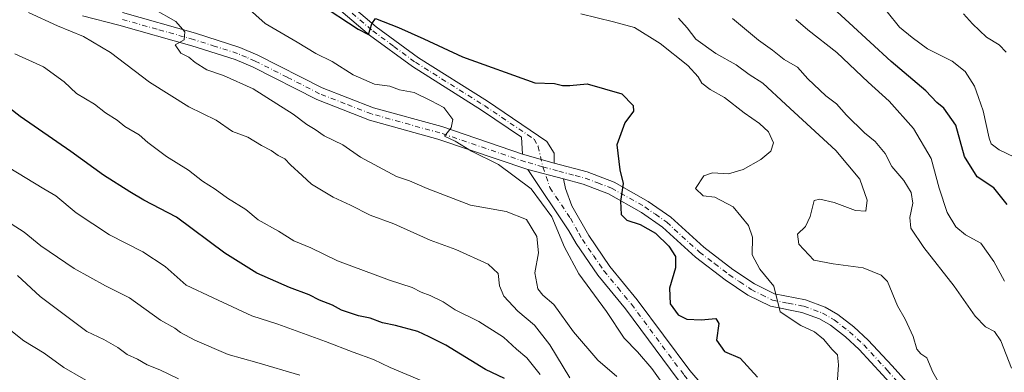
# Model space of a CAD drawing. Units: metres. Extents: x 638380 to 641844, y 4718246 to 4720629.
# Drawn here: x 639205 to 639466, y 4718556 to 4718649 of the extents above; entities that cross this region are included whole.
import ezdxf

# ---------------------------------------------------------------- set-up
doc = ezdxf.new("R2010")
doc.units = ezdxf.units.M
doc.header["$MEASUREMENT"] = 0
doc.linetypes.add('DGN Style 4', pattern=[2.6384748266838614, 1.318413404963828, -0.6592067024819142, 0.001648016756204785, -0.6592067024819142])
for name, color, linetype, lineweight in [('Camino Cxs', 7, 'Continuous', 0), ('Camino eje', 30, 'DGN Style 4', 13), ('Curva de nivel maestra', 30, 'Continuous', 30), ('Curva de nivel normal', 30, 'Continuous', 0)]:
    doc.layers.add(name, color=color, linetype=linetype, lineweight=lineweight)

msp = doc.modelspace()

# ---------------------------------------------------------------- linework, layer by layer
at = {"layer": 'Camino Cxs', "color": 7, "linetype": 'Continuous', "lineweight": 0, "extrusion": (0.08252309900511408, -0.02374765437540564, 0.9963061713360299), "elevation": -58718.84076937466, "flags": 128}
msp.add_lwpolyline([(4711396.484952286, 688012.4820826083), (4711396.484952286, 688003.7714509441)], dxfattribs=at)
msp.add_lwpolyline([(4711396.484952286, 688012.4820826083), (4711396.484952286, 688003.7714509441)], dxfattribs=at)
at = {"layer": 'Camino Cxs', "color": 7, "linetype": 'Continuous', "lineweight": 0, "extrusion": (0.1833638839802305, -0.04832544444913527, 0.9818565768331332), "elevation": -110227.4732474894, "flags": 128}
msp.add_lwpolyline([(4725740.941495251, 573804.3855728888), (4725740.941495251, 573794.4744354988)], dxfattribs=at)
msp.add_lwpolyline([(4725740.941495251, 573804.3855728888), (4725740.941495251, 573794.4744354988)], dxfattribs=at)
at = {"layer": 'Camino Cxs', "color": 7, "linetype": 'Continuous', "lineweight": 0}
for points in [[(639284.5201000003, 4718659.9001, 575.059500000003), (639299.5500999996, 4718647.090100001, 576.2302999999956), (639310.7600999996, 4718638.840100001, 577.7060000000056), (639329.0301000001, 4718627.370100001, 578.1575000000012), (639344.8000999996, 4718616.720100001, 578.3601999999955), (639346.7100999998, 4718613.6501, 578.2456999999995), (639346.7001, 4718610.960100001, 578.3668000000034), (639338.3601000002, 4718613.360099999, 579.1147999999957), (639338.1001000004, 4718617.860099999, 578.854600000006), (639327.5000999998, 4718625.020099999, 578.8334999999934), (639309.1801000005, 4718636.520099999, 578.1224999999977), (639297.8101000005, 4718644.880100001, 576.7820000000065), (639282.6700999998, 4718657.790100001, 575.0344999999943)], [(639338.3601000002, 4718613.360099999, 579.1147999999957), (639338.1001000004, 4718617.860099999, 578.854600000006), (639327.5000999998, 4718625.020099999, 578.8334999999934), (639309.1801000005, 4718636.520099999, 578.1224999999977), (639297.8101000005, 4718644.880100001, 576.7820000000065), (639282.6700999998, 4718657.790100001, 575.0344999999943)], [(639284.5201000003, 4718659.9001, 575.059500000003), (639299.5500999996, 4718647.090100001, 576.2302999999956), (639310.7600999996, 4718638.840100001, 577.7060000000056), (639329.0301000001, 4718627.370100001, 578.1575000000012), (639344.8000999996, 4718616.720100001, 578.3601999999955), (639346.7100999998, 4718613.6501, 578.2456999999995), (639346.7001, 4718610.960100001, 578.3668000000034)], [(639433.6901000004, 4718554.970100001, 568.0590999999986), (639427.4801000003, 4718561.6501, 568.6428000000016), (639423.8501000004, 4718565.0001, 569.8426999999938), (639419.9001000002, 4718568.090100001, 569.6184000000068), (639417.0201000003, 4718569.7401, 570.0227000000014), (639412.3501000004, 4718571.440099999, 570.500199999995), (639403.9901000002, 4718573.0801, 571.2160000000003), (639398.0401, 4718576.040100001, 571.5528999999951), (639392.0201000003, 4718580.0701, 572.1641999999993), (639384.1401000004, 4718586.090100001, 573.6217000000033), (639375.4401000004, 4718594.020099999, 575.0647999999928), (639369.8101000005, 4718597.950099999, 574.9845000000059), (639361.1401000004, 4718602.8301, 576.2596000000049), (639354.3701, 4718605.370100001, 577.5247999999992), (639349.1700999998, 4718606.780099999, 578.2407999999997), (639339.7600999996, 4718609.2601, 580.1202000000048), (639315.9501, 4718617.350099999, 585.2599000000046), (639297.8000999996, 4718622.370100001, 585.3557000000001), (639283.8601000002, 4718627.800100001, 587.8491999999969), (639266.7901, 4718636.450099999, 586.4005999999936), (639262.2401000002, 4718638.420100001, 585.9863000000041), (639250.7301000003, 4718642.0601, 587.5828000000038), (639231.4700999996, 4718647.5001, 588.5920999999944), (639221.8101000005, 4718649.960100001, 590.904999999999)], [(639339.7600999996, 4718609.2601, 580.1202000000048), (639315.9501, 4718617.350099999, 585.2599000000046), (639297.8000999996, 4718622.370100001, 585.3557000000001), (639283.8601000002, 4718627.800100001, 587.8491999999969), (639266.7901, 4718636.450099999, 586.4005999999936), (639262.2401000002, 4718638.420100001, 585.9863000000041), (639250.7301000003, 4718642.0601, 587.5828000000038), (639231.4700999996, 4718647.5001, 588.5920999999944), (639221.8101000005, 4718649.960100001, 590.904999999999)], [(639232.3601000002, 4718650.8101, 587.3634000000021), (639251.7100999998, 4718645.350099999, 588.8464999999997), (639263.4401000004, 4718641.630100001, 587.7379999999976), (639268.2500999998, 4718639.5601, 587.1392000000051), (639285.2600999996, 4718630.9301, 585.5344000000041), (639298.8800999997, 4718625.630100001, 584.6588000000047), (639316.9600999998, 4718620.630100001, 582.4189000000042), (639338.3601000002, 4718613.360099999, 579.1147999999957), (639346.7001, 4718610.960100001, 578.3668000000034), (639355.4301000005, 4718608.630100001, 577.0170999999973), (639362.5900999998, 4718605.950099999, 576.6968999999954), (639371.6401000004, 4718600.860099999, 574.7695999999996), (639377.5900999998, 4718596.700099999, 574.162599999996), (639386.3400999998, 4718588.720100001, 573.2535999999964), (639394.0201000003, 4718582.860099999, 571.9032000000007), (639399.7600999996, 4718579.0101, 571.392200000002), (639405.1001000004, 4718576.360099999, 570.9710999999952), (639413.2701000003, 4718574.7501, 570.4326000000001), (639418.4700999996, 4718572.860099999, 569.6009000000049), (639421.8201000001, 4718570.940099999, 569.3359000000055), (639426.0701000001, 4718567.610099999, 568.6891000000032), (639429.9001000002, 4718564.0801, 568.5325000000012), (639436.2200999996, 4718557.280099999, 567.3798999999999), (639449.2901, 4718542.7501, 566.4106999999931)], [(639232.3601000002, 4718650.8101, 587.3634000000021), (639251.7100999998, 4718645.350099999, 588.8464999999997), (639263.4401000004, 4718641.630100001, 587.7379999999976), (639268.2500999998, 4718639.5601, 587.1392000000051), (639285.2600999996, 4718630.9301, 585.5344000000041), (639298.8800999997, 4718625.630100001, 584.6588000000047), (639316.9600999998, 4718620.630100001, 582.4189000000042), (639338.3601000002, 4718613.360099999, 579.1147999999957)], [(639346.7001, 4718610.960100001, 578.3668000000034), (639355.4301000005, 4718608.630100001, 577.0170999999973), (639362.5900999998, 4718605.950099999, 576.6968999999954), (639371.6401000004, 4718600.860099999, 574.7695999999996), (639377.5900999998, 4718596.700099999, 574.162599999996), (639386.3400999998, 4718588.720100001, 573.2535999999964), (639394.0201000003, 4718582.860099999, 571.9032000000007), (639399.7600999996, 4718579.0101, 571.392200000002), (639405.1001000004, 4718576.360099999, 570.9710999999952), (639413.2701000003, 4718574.7501, 570.4326000000001), (639418.4700999996, 4718572.860099999, 569.6009000000049), (639421.8201000001, 4718570.940099999, 569.3359000000055), (639426.0701000001, 4718567.610099999, 568.6891000000032), (639429.9001000002, 4718564.0801, 568.5325000000012), (639436.2200999996, 4718557.280099999, 567.3798999999999), (639449.2901, 4718542.7501, 566.4106999999931), (639455.8201000001, 4718535.280099999, 566.0771999999997), (639462.2401000002, 4718527.970100001, 564.4140999999945), (639465.8400999998, 4718524.630100001, 564.4560000000056), (639469.9501, 4718522.2601, 563.9591999999975)], [(639379.5701000001, 4718553.6501, 579.204899999997), (639365.6201, 4718572.4001, 579.3205000000017), (639358.3201000001, 4718581.290100001, 579.5782000000036), (639352.5301000001, 4718589.720100001, 579.8025999999954), (639350.6401000004, 4718593.050100001, 580.6013999999996), (639339.7600999996, 4718609.2601, 580.1202000000048), (639349.1700999998, 4718606.780099999, 578.2407999999997), (639349.7001, 4718604.280099999, 578.6037000000069), (639351.3901000004, 4718599.710100001, 579.1315999999933), (639355.8701, 4718591.800100001, 579.1643999999942), (639361.4600999998, 4718583.6501, 579.0448000000034), (639368.7200999996, 4718574.8201, 578.8464999999997), (639382.6401000004, 4718556.110099999, 578.2388000000064), (639400.1501000002, 4718535.800100001, 577.9330000000045)], [(639473.0500999996, 4718456.040100001, 586.4863999999943), (639464.8400999998, 4718461.8301, 585.3938999999956), (639459.6601, 4718465.9001, 584.6649999999936), (639440.8201000001, 4718481.9001, 581.8760000000038), (639432.4101, 4718489.6501, 581.172200000001), (639422.9401000004, 4718501.5601, 579.1477000000014), (639413.1001000004, 4718512.9101, 580.3729000000021), (639397.1201, 4718533.300100001, 579.1456999999937), (639379.5701000001, 4718553.6501, 579.204899999997), (639365.6201, 4718572.4001, 579.3205000000017), (639358.3201000001, 4718581.290100001, 579.5782000000036), (639352.5301000001, 4718589.720100001, 579.8025999999954), (639350.6401000004, 4718593.050100001, 580.6013999999996), (639339.7600999996, 4718609.2601, 580.1202000000048)], [(639349.1700999998, 4718606.780099999, 578.2407999999997), (639349.7001, 4718604.280099999, 578.6037000000069), (639351.3901000004, 4718599.710100001, 579.1315999999933), (639355.8701, 4718591.800100001, 579.1643999999942), (639361.4600999998, 4718583.6501, 579.0448000000034), (639368.7200999996, 4718574.8201, 578.8464999999997), (639382.6401000004, 4718556.110099999, 578.2388000000064), (639400.1501000002, 4718535.800100001, 577.9330000000045), (639410.0401, 4718523.3101, 578.0963999999949), (639416.1401000004, 4718515.4001, 578.1147999999957), (639425.9600999998, 4718504.0701, 578.0869999999995), (639435.3000999996, 4718492.340100001, 578.6952000000019), (639443.4301000005, 4718484.850099999, 579.4228000000003), (639454.5601000005, 4718475.4101, 580.3723999999929), (639462.1501000002, 4718468.940099999, 581.3656000000046), (639467.1901000004, 4718464.9801, 582.3368000000046)], [(639468.4401000004, 4718519.170100001, 565.0835999999981), (639463.7901, 4718521.860099999, 565.303700000004), (639459.7801000001, 4718525.5701, 565.4890000000014), (639453.2401000002, 4718533.020099999, 566.136799999993), (639446.7200999996, 4718540.4801, 567.7951999999932), (639433.6901000004, 4718554.970100001, 568.0590999999986), (639427.4801000003, 4718561.6501, 568.6428000000016), (639423.8501000004, 4718565.0001, 569.8426999999938), (639419.9001000002, 4718568.090100001, 569.6184000000068), (639417.0201000003, 4718569.7401, 570.0227000000014), (639412.3501000004, 4718571.440099999, 570.500199999995), (639403.9901000002, 4718573.0801, 571.2160000000003), (639398.0401, 4718576.040100001, 571.5528999999951), (639392.0201000003, 4718580.0701, 572.1641999999993), (639384.1401000004, 4718586.090100001, 573.6217000000033), (639375.4401000004, 4718594.020099999, 575.0647999999928), (639369.8101000005, 4718597.950099999, 574.9845000000059), (639361.1401000004, 4718602.8301, 576.2596000000049), (639354.3701, 4718605.370100001, 577.5247999999992), (639349.1700999998, 4718606.780099999, 578.2407999999997)]]:
    msp.add_polyline3d(points, dxfattribs=at)
at = {"layer": 'Camino eje', "color": 30, "linetype": 'DGN Style 4', "lineweight": 13}
for points in [[(639291.1101000002, 4718652.440099999, 575.3279999999941), (639298.6801000005, 4718645.985099999, 576.3941999999952), (639304.2851, 4718641.860099999, 576.9088999999949), (639309.9700999996, 4718637.6801, 577.3908999999985), (639328.2651000004, 4718626.1951, 578.4391000000032), (639341.4501, 4718617.290100001, 578.6273999999976), (639342.4700999996, 4718615.418500001, 578.6257999999943), (639343.7052999996, 4718610.0329, 578.881899999993)], [(639343.7052999996, 4718610.0329, 578.881899999993), (639339.0601000005, 4718611.3101, 579.5626000000047), (639316.4550999999, 4718618.9901, 583.8041999999987), (639298.3400999998, 4718624.0001, 584.8277999999991), (639291.3701, 4718626.715100001, 584.6416999999929), (639284.5601000005, 4718629.3651, 586.5231000000058), (639276.0251000002, 4718633.690099999, 584.9027999999962), (639267.5201000003, 4718638.005100001, 585.7866999999969), (639265.2451, 4718638.9901, 586.4557000000059), (639262.8400999998, 4718640.0251, 586.772100000002), (639256.9751000004, 4718641.8851, 586.2871000000014), (639251.2200999996, 4718643.7051, 587.8154000000068), (639241.5450999998, 4718646.4351, 588.1444000000047), (639231.9151, 4718649.155099999, 587.8923000000068)], [(639343.7052999996, 4718610.0329, 578.881899999993), (639345.5751, 4718604.485099999, 579.7152999999962), (639351.0151000004, 4718596.380100001, 579.8050999999978), (639353.2550999997, 4718592.425100001, 579.375), (639354.2001, 4718590.7601, 579.4557000000059), (639357.0950999996, 4718586.545100001, 579.3319000000047), (639359.8901000004, 4718582.470100001, 579.2801000000036), (639363.5401, 4718578.0251, 579.1909000000014), (639367.1700999998, 4718573.610099999, 578.9600000000064), (639381.1051000003, 4718554.880100001, 578.6340000000055), (639389.8800999997, 4718544.7051, 578.4630000000034), (639398.6350999996, 4718534.550100001, 578.3941999999952), (639403.5800999999, 4718528.3051, 578.624299999996), (639411.5701000001, 4718518.110099999, 578.8990000000049), (639414.6201, 4718514.155099999, 579.0136999999959), (639424.4501, 4718502.815099999, 578.328800000003), (639429.1201, 4718496.950099999, 579.0816999999952), (639433.8551000003, 4718490.995100001, 579.6741000000038), (639442.1250999998, 4718483.3751, 579.9787999999971), (639447.6901000004, 4718478.655099999, 580.3227999999945), (639457.1101000002, 4718470.655099999, 581.9354000000021), (639460.9051000001, 4718467.420100001, 582.3151999999973), (639466.0151000004, 4718463.405099999, 583.4379999999946)], [(639343.7052999996, 4718610.0329, 578.881899999993), (639347.9351000005, 4718608.870100001, 578.2859999999928), (639352.3000999996, 4718607.7051, 577.5194999999949), (639354.9001000002, 4718607.0001, 577.125199999995), (639358.2851, 4718605.7301, 576.7646999999997), (639361.8651000002, 4718604.390100001, 576.3853999999993), (639370.7251000004, 4718599.405099999, 574.8989000000003), (639373.5401, 4718597.440099999, 574.500199999995), (639376.5151000004, 4718595.360099999, 574.5273000000016), (639385.2401000002, 4718587.405099999, 573.3027000000002), (639389.1801000005, 4718584.395099999, 572.6567000000068), (639393.0201000003, 4718581.465100001, 571.9679999999935), (639395.8901000004, 4718579.540100001, 571.6349999999948), (639398.9001000002, 4718577.5251, 571.1594999999943), (639401.5701000001, 4718576.200099999, 571.091499999995), (639404.5450999998, 4718574.720100001, 571.0608000000066), (639408.7251000004, 4718573.9001, 570.7339000000065), (639412.8101000005, 4718573.095100001, 570.1775999999954), (639417.7451, 4718571.300100001, 569.6762000000017), (639420.8601000002, 4718569.515100001, 569.4186000000045), (639422.9851000002, 4718567.850099999, 568.9980000000069), (639424.9600999998, 4718566.3051, 569.0847999999969), (639428.6901000004, 4718562.8651, 568.3815000000031), (639434.9550999999, 4718556.1251, 567.6656999999977), (639448.0050999997, 4718541.6151, 566.725099999996)]]:
    msp.add_polyline3d(points, dxfattribs=at)
at = {"layer": 'Curva de nivel maestra', "color": 30, "linetype": 'Continuous', "lineweight": 30, "flags": 128}
for points, elevation in [([(639284.3399999999, 4718653.3201), (639294.7800000003, 4718646.4301), (639297.5300000003, 4718645.0601), (639298.3899999997, 4718647.850099999), (639299.4000000004, 4718649.270099999), (639305.5300000003, 4718646.9101), (639312.1900000004, 4718643.920100001), (639322.4800000006, 4718639.140100001), (639341.5800000001, 4718632.2301), (639346.7800000003, 4718632.100099999), (639348.9000000004, 4718631.5601), (639350.9100000003, 4718631.5601), (639355.4900000002, 4718631.970100001), (639364.6600000003, 4718629.3101), (639367.6799999997, 4718626.190099999), (639367.7699999996, 4718624.690099999), (639365.4000000004, 4718621.630100001), (639363.3099999997, 4718615.840100001), (639364.0700000003, 4718609.170100001), (639365.0099999999, 4718605.5701), (639364.2599999999, 4718600.9101), (639364.4699999997, 4718597.390100001), (639365.9900000002, 4718595.860099999), (639369.5199999996, 4718594.690099999), (639373.5199999996, 4718592.4001), (639377.1200000001, 4718588.970100001), (639378.8899999997, 4718586.2301), (639378.8600000005, 4718583.2401), (639377.2699999996, 4718577.920100001), (639377.4199999999, 4718573.7401), (639379.5700000003, 4718570.780099999), (639381.8899999997, 4718569.630100001), (639385.6399999997, 4718569.5001), (639389.5099999999, 4718569.890100001), (639390.3300000001, 4718568.530099999), (639389.7400000002, 4718564.140100001), (639391.7999999998, 4718561.110099999), (639395.9699999997, 4718559.370100001), (639400.5700000003, 4718554.360099999)], 575), ([(639466.7000000002, 4718600.020099999), (639463.1600000003, 4718604.4801), (639458.7199999997, 4718607.370100001), (639455.3700000001, 4718612.690099999), (639453.0800000001, 4718621.040100001), (639449.9400000004, 4718625.520099999), (639448.0599999997, 4718627.030099999), (639445.1299999999, 4718630.110099999), (639435.9400000004, 4718637.840100001), (639424.8600000005, 4718648.1501), (639418.5999999996, 4718653.8301)], 550), ([(639333.5999999996, 4718553.920100001), (639328.5, 4718556.380100001), (639318.0599999997, 4718562.7601), (639313.6399999997, 4718565.0101), (639310.6100000005, 4718566.390100001), (639304.6699999999, 4718568.020099999), (639301.2400000002, 4718568.700099999), (639297.9500000002, 4718569.970100001), (639294.9199999999, 4718570.550100001), (639290.4400000004, 4718572.030099999), (639288.04, 4718573.340100001), (639284.5499999998, 4718574.7401), (639281.79, 4718576.1501), (639276.6100000005, 4718578.020099999), (639267.9699999997, 4718581.840100001), (639259.5300000003, 4718587.1801), (639246.7199999997, 4718596.710100001), (639238.0700000003, 4718601.170100001), (639234.3200000003, 4718603.4001), (639227.3399999999, 4718607.770099999), (639218.6900000004, 4718614.020099999), (639205.2800000003, 4718623.3201), (639196.75, 4718629.9301)], 600)]:
    msp.add_lwpolyline(points, dxfattribs=dict(at, elevation=elevation))
at = {"layer": 'Curva de nivel normal', "color": 30, "linetype": 'Continuous', "lineweight": 0, "flags": 128}
for points, elevation in [([(639377.4600000001, 4718549.780099999), (639372.5899999999, 4718556.5701), (639368.75, 4718561.0601), (639365.2400000002, 4718564.6801), (639360.5899999999, 4718571.720100001), (639353.2599999999, 4718581.700099999), (639349.4199999999, 4718588.7301), (639346.1299999999, 4718596.780099999), (639340.6699999999, 4718604.190099999), (639331.9900000002, 4718610.630100001), (639324.8600000005, 4718614.1801), (639320.4900000002, 4718616.7501), (639317.6799999997, 4718618.130100001), (639319.4400000004, 4718620.3201), (639319.8399999999, 4718622.5001), (639317.5, 4718625.6601), (639314.1200000001, 4718627.450099999), (639309.6600000003, 4718629.670100001), (639305.7999999998, 4718630.370100001), (639303.1699999999, 4718631.350099999), (639299.1699999999, 4718631.9001), (639293.5, 4718634.350099999), (639287.9500000002, 4718637.870100001), (639283.6100000005, 4718639.9901), (639278.6600000003, 4718643.030099999), (639270.1399999997, 4718647.940099999), (639265.2300000006, 4718652.340100001)], 580), ([(639350.8600000005, 4718554.1801), (639345.5800000001, 4718562.9001), (639341.4699999997, 4718568.120100001), (639337.0599999997, 4718571.8101), (639333.4299999997, 4718575.7401), (639332.2199999997, 4718578.5001), (639331.9000000004, 4718581.7501), (639329.2699999996, 4718584.270099999), (639320.7000000002, 4718588.100099999), (639313.8499999996, 4718590.610099999), (639304.29, 4718594.940099999), (639298.0199999996, 4718597.200099999), (639292.7400000002, 4718599.8201), (639288.1600000003, 4718602.0001), (639282.4600000001, 4718605.440099999), (639280.0099999999, 4718607.6601), (639276.8799999999, 4718610.530099999), (639275.3799999999, 4718612.140100001), (639273.5999999996, 4718613.020099999), (639271.75, 4718614.360099999), (639269.25, 4718615.640100001), (639265.5499999998, 4718617.840100001), (639261.5700000003, 4718619.360099999), (639257.2100000001, 4718622.3101), (639249.9400000004, 4718625.9001), (639239.5199999996, 4718632.4001), (639229.25, 4718640.220100001), (639222.0499999998, 4718644.520099999), (639215.1500000004, 4718647.360099999), (639207.54, 4718650.8201)], 590), ([(639363.3399999999, 4718554.470100001), (639358.2699999996, 4718558.850099999), (639351.8399999999, 4718566.3301), (639346.5999999996, 4718573.5801), (639343.7000000002, 4718576.020099999), (639342.4299999997, 4718577.7401), (639341.6200000001, 4718581.940099999), (639342.5499999998, 4718587.200099999), (639342.1600000003, 4718591.5801), (639339.3499999996, 4718596.090100001), (639334.0499999998, 4718598.140100001), (639324.5999999996, 4718599.890100001), (639313.1200000001, 4718604.220100001), (639308.3700000001, 4718606.2501), (639304.9299999997, 4718607.4101), (639295.4199999999, 4718612.550100001), (639290.7400000002, 4718615.840100001), (639285.8099999997, 4718618.1601), (639283.4000000004, 4718619.870100001), (639281.1900000004, 4718621.1601), (639277.5800000001, 4718623.970100001), (639273.2300000006, 4718626.630100001), (639266.9600000001, 4718630.610099999), (639259.1200000001, 4718634.1801), (639254.7000000002, 4718635.6801), (639251.6100000005, 4718637.590100001), (639250, 4718638.9901), (639247.8200000003, 4718640.130100001), (639246.3499999996, 4718642.280099999), (639248.7599999999, 4718643.590100001), (639248.8899999997, 4718645.7501), (639246.5599999997, 4718648.4301), (639240.5899999999, 4718651.780099999)], 585), ([(639421.6399999997, 4718552.5001), (639422.0599999997, 4718557.5601), (639421.7199999997, 4718560.2401), (639420.3499999996, 4718561.670100001), (639418.0800000001, 4718564.4001), (639415.6799999997, 4718566.3301), (639412.0099999999, 4718567.9901), (639406.6100000005, 4718571.590100001), (639404.9299999997, 4718578.440099999), (639401.1600000003, 4718582.920100001), (639399.1299999999, 4718586.670100001), (639399.2100000001, 4718591.340100001), (639398.1900000004, 4718594.440099999), (639394.1500000004, 4718599.420100001), (639389.29, 4718601.940099999), (639386.1699999999, 4718602.290100001), (639384.1299999999, 4718604.280099999), (639386.3700000001, 4718607.5801), (639388.6699999999, 4718608.440099999), (639392.8700000001, 4718608.1801), (639396.7400000002, 4718609.3101), (639401.4400000004, 4718611.970100001), (639404.1399999997, 4718614.170100001), (639404.8499999996, 4718616.390100001), (639403.4800000006, 4718619.2401), (639401.1399999997, 4718621.5001), (639397, 4718624.3101), (639391.8499999996, 4718628.3301), (639388.0199999996, 4718630.460100001), (639385.8099999997, 4718632.130100001), (639384.8700000001, 4718633.860099999), (639382.1500000004, 4718636.800100001), (639374.7599999999, 4718642.630100001), (639367.9800000006, 4718646.840100001), (639362.4100000003, 4718648.390100001), (639353.7400000002, 4718650.4901)], 570), ([(639470.6799999997, 4718611.620100001), (639464.54, 4718614.460100001), (639462.4699999997, 4718616.0801), (639461.8799999999, 4718617.590100001), (639460.2999999998, 4718624.840100001), (639459.1200000001, 4718628.3301), (639458.0700000003, 4718631.380100001), (639455.6100000005, 4718635.220100001), (639452.1200000001, 4718638.0101), (639445.6100000005, 4718641.2601), (639441.5499999998, 4718644.200099999), (639438.1600000003, 4718646.9301), (639434.9500000002, 4718651.0601)], 545), ([(639466.4600000001, 4718640.3101), (639464.5599999997, 4718642.2501), (639461.1900000004, 4718644.360099999), (639457.4900000002, 4718647.840100001), (639455.1299999999, 4718650.540100001)], 540), ([(639449.0800000001, 4718551.950099999), (639446.9800000006, 4718555.630100001), (639445.4400000004, 4718559.420100001), (639443.8300000001, 4718560.4801), (639442.7800000003, 4718561.7601), (639441.7800000003, 4718565.100099999), (639439.7100000001, 4718569.670100001), (639437.6100000005, 4718573.170100001), (639435.0199999996, 4718579.6501), (639433.3099999997, 4718581.290100001), (639428.5800000001, 4718583.2401), (639420.6200000001, 4718584.280099999), (639415.4800000006, 4718585.270099999), (639411.5099999999, 4718589.520099999), (639411.1699999999, 4718592.170100001), (639413.2800000003, 4718594.170100001), (639414.5599999997, 4718596.840100001), (639415.5499999998, 4718601.050100001), (639417.0800000001, 4718601.4001), (639420.9000000004, 4718600.550100001), (639426.5, 4718598.4101), (639429.2199999997, 4718598.2301), (639429.5700000003, 4718601.1501), (639427.6799999997, 4718606.7601), (639421.3200000003, 4718614.360099999), (639408.0499999998, 4718626.470100001), (639401.9699999997, 4718632.1801), (639398.3600000005, 4718634.4001), (639394.9600000001, 4718637.040100001), (639389.5, 4718639.960100001), (639384.2300000006, 4718643.800100001), (639381.9800000006, 4718646.8101), (639379.6500000004, 4718649.340100001)], 565), ([(639467.8300000001, 4718556.7301), (639465.0199999996, 4718563.9001), (639463.3799999999, 4718566.370100001), (639460.9600000001, 4718567.610099999), (639458.1900000004, 4718570.440099999), (639452.6799999997, 4718578.390100001), (639444.5800000001, 4718588.620100001), (639441.2000000002, 4718593.800100001), (639440.9000000004, 4718596.590100001), (639441.7300000006, 4718600.340100001), (639441.2999999998, 4718603.210100001), (639439.29, 4718606.420100001), (639436.1399999997, 4718610.120100001), (639434.3499999996, 4718613.5101), (639431.7300000006, 4718616.7401), (639428.8700000001, 4718619.030099999), (639424.1799999997, 4718623.640100001), (639421.4900000002, 4718626.6801), (639418.7000000002, 4718628.8201), (639413.9400000004, 4718633.3201), (639411.1299999999, 4718636.360099999), (639407.6600000003, 4718638.380100001), (639404.5599999997, 4718640.880100001), (639400.8600000005, 4718643.5101), (639393.9800000006, 4718649.2601)], 560), ([(639466.0199999996, 4718579.700099999), (639463.1799999997, 4718584.9101), (639459.7100000001, 4718589.780099999), (639455.6699999999, 4718591.9901), (639453.0899999999, 4718594.0701), (639450.8099999997, 4718597.950099999), (639448.7000000002, 4718604.380100001), (639446.5499999998, 4718612.170100001), (639441.9000000004, 4718620.170100001), (639435.4600000001, 4718627.370100001), (639429.8799999999, 4718632.380100001), (639421.5499999998, 4718640.220100001), (639413.9000000004, 4718646.300100001), (639410.7000000002, 4718649.020099999)], 555), ([(639203.9000000004, 4718639.9001), (639211.4400000004, 4718636.440099999), (639216.9600000001, 4718632.5001), (639220.2199999997, 4718629.4101), (639224.9800000006, 4718626.550100001), (639227.8799999999, 4718624.3101), (639230.9699999997, 4718622.3201), (639233.04, 4718620.700099999), (639236.8499999996, 4718618.5101), (639239.1200000001, 4718616.440099999), (639244.0700000003, 4718612.7301), (639249.8499999996, 4718609.140100001), (639253.5999999996, 4718606.2301), (639256.9199999999, 4718604.110099999), (639260.1799999997, 4718601.7401), (639265.0899999999, 4718598.700099999), (639268.3399999999, 4718595.9901), (639273.6799999997, 4718592.9801), (639277.79, 4718590.4001), (639282.2400000002, 4718588.540100001), (639289.3399999999, 4718585.130100001), (639303.0999999996, 4718580.0001), (639309.1200000001, 4718578.050100001), (639311.5199999996, 4718576.8101), (639313.9199999999, 4718575.970100001), (639317.2999999998, 4718574.280099999), (639320.5199999996, 4718572.170100001), (639326.7300000006, 4718569.050100001), (639333.2699999996, 4718564.920100001), (639336.7599999999, 4718561.7401), (639339.4800000006, 4718559.460100001), (639343.04, 4718555.020099999)], 595), ([(639312.1299999999, 4718553.1601), (639303.2599999999, 4718556.870100001), (639298.8499999996, 4718558.960100001), (639293.4600000001, 4718560.9001), (639286.1900000004, 4718563.7601), (639273.5199999996, 4718568.3201), (639266.6600000003, 4718570.540100001), (639256.3700000001, 4718575.290100001), (639249.29, 4718578.700099999), (639243.7100000001, 4718583.640100001), (639237.8099999997, 4718587.470100001), (639228.9699999997, 4718591.960100001), (639220.1600000003, 4718597.8201), (639214.7000000002, 4718602.360099999), (639211.5800000001, 4718604.1601), (639202.1200000001, 4718609.880100001)], 604.9999999999999), ([(639202.9199999999, 4718594.9101), (639206.3700000001, 4718592.700099999), (639210.7400000002, 4718589.0701), (639219.5800000001, 4718583.0601), (639227.8600000005, 4718578.460100001), (639234.2599999999, 4718575.280099999), (639242.4299999997, 4718569.420100001), (639246.2800000003, 4718567.270099999), (639247.7999999998, 4718566.120100001), (639251.5800000001, 4718564.130100001), (639260.4000000004, 4718560.290100001), (639267.9800000006, 4718558.190099999), (639279.3700000001, 4718554.8301)], 610.0000000000001), ([(639247.2400000002, 4718553.890100001), (639242.3099999997, 4718556.300100001), (639238.9299999997, 4718557.590100001), (639236.3799999999, 4718559.040100001), (639233.6399999997, 4718560.300100001), (639231.1699999999, 4718562.200099999), (639227.4600000001, 4718564.290100001), (639222.9699999997, 4718566.440099999), (639210.6100000005, 4718575.710100001), (639204.5999999996, 4718581.2601)], 615), ([(639227.2800000003, 4718550.850099999), (639216.8799999999, 4718556.870100001), (639211.6399999997, 4718560.630100001), (639206.2599999999, 4718563.960100001), (639202.8600000005, 4718566.6501)], 620)]:
    msp.add_lwpolyline(points, dxfattribs=dict(at, elevation=elevation))

doc.saveas('drawing.dxf')
